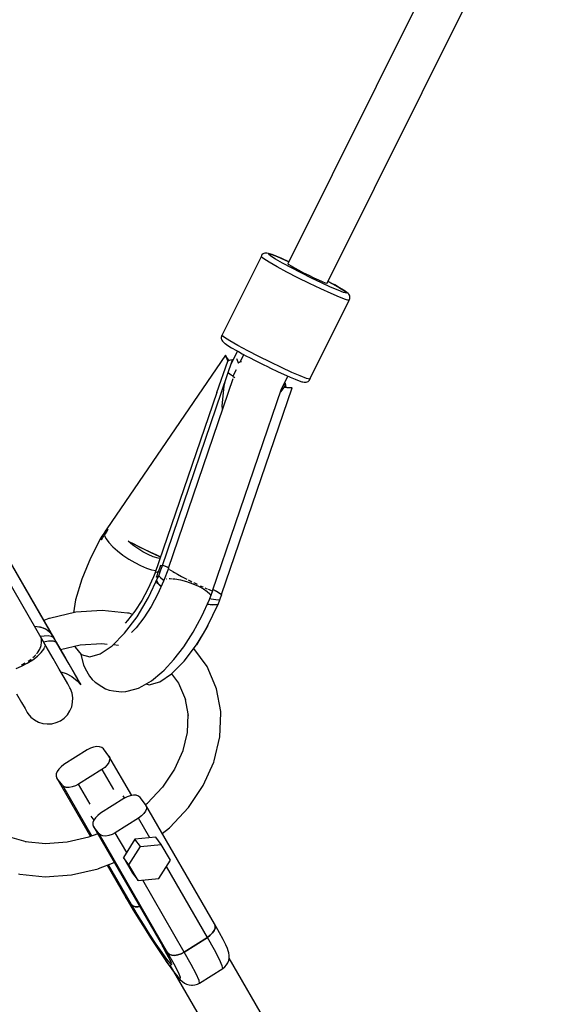
# Model space of a CAD drawing. Units: millimetres. Extents: x 100362 to 118398, y 37509 to 48386.
# Drawn here: x 106907 to 107107, y 40475 to 40832 of the extents above; entities that cross this region are included whole.
import ezdxf

# ---------------------------------------------------------------- set-up
doc = ezdxf.new("R2010")
doc.units = ezdxf.units.MM
doc.layers.add('dwg', color=7, linetype='Continuous')
doc.layers.add('PV-19266', color=7, linetype='Continuous')

# ---------------------------------------------------------------- blocks, each defined once
blk = doc.blocks.new('211')
at = {"layer": 'dwg'}
blk.add_circle((105268.1, 43442.65), 4822.54, dxfattribs=at)
at = {"layer": 'PV-19266'}
for p, q in [((107091.35, 40917.27), (107004.94, 40743.67)), ((107019.25, 40736.63), (107105.63, 40910.17)), ((106996.58, 40747.5), (106996.23, 40747.4)), ((106996.95, 40747.53), (106996.58, 40747.5)), ((106997.32, 40747.5), (106996.95, 40747.53)), ((106997.84, 40747.42), (106997.32, 40747.5)), ((106995.16, 40746.21), (106980.92, 40717.6)), ((106995.36, 40746.74), (106995.16, 40746.21)), ((106996.12, 40745.45), (106995.16, 40746.21)), ((106995.61, 40747.01), (106995.36, 40746.74)), ((106995.9, 40747.23), (106995.61, 40747.01)), ((106996.23, 40747.4), (106995.9, 40747.23)), ((106998.11, 40744.21), (106996.12, 40745.45)), ((106997.83, 40747.12), (106997.95, 40747.32)), ((106998.69, 40746.45), (106997.83, 40747.12)), ((106998.19, 40747.32), (106997.84, 40747.42)), ((106997.95, 40747.32), (106999.04, 40747.03)), ((107000.98, 40742.57), (106998.11, 40744.21)), ((106999.17, 40747), (106998.19, 40747.32)), ((107000.45, 40745.35), (106998.69, 40746.45)), ((106999.04, 40747.03), (107001.01, 40746.27)), ((107000.6, 40746.45), (106999.17, 40747)), ((107003.01, 40743.89), (107000.45, 40745.35)), ((107002.42, 40745.68), (107000.6, 40746.45)), ((107001.01, 40746.27), (107003.74, 40745.09)), ((107003.74, 40745.09), (107002.42, 40745.68)), ((107006.19, 40742.18), (107003.01, 40743.89)), ((107004.57, 40744.72), (107003.74, 40745.09)), ((107003.74, 40745.09), (107005.29, 40744.38)), ((107005.3, 40744.39), (107004.57, 40744.72)), ((107004.56, 40740.65), (107000.98, 40742.57)), ((107008.59, 40738.57), (107004.56, 40740.65)), ((107004.94, 40743.67), (107005.29, 40743.37)), ((107005.29, 40743.37), (107006.1, 40742.86)), ((107006.1, 40742.86), (107007.32, 40742.15)), ((107009.77, 40740.33), (107006.19, 40742.18)), ((107007.32, 40742.15), (107008.86, 40741.32)), ((107008.86, 40741.32), (107010.62, 40740.4)), ((107013.51, 40738.47), (107009.77, 40740.33)), ((107010.62, 40740.4), (107012.49, 40739.46)), ((107012.79, 40736.47), (107008.59, 40738.57)), ((107012.49, 40739.46), (107014.33, 40738.58)), ((107017.15, 40736.72), (107013.51, 40738.47)), ((107014.33, 40738.58), (107016.01, 40737.8)), ((107016.01, 40737.8), (107017.43, 40737.18)), ((107020.45, 40735.21), (107017.15, 40736.72)), ((107017.43, 40737.18), (107018.49, 40736.76)), ((107018.49, 40736.76), (107019.11, 40736.57)), ((107019.83, 40737.15), (107019.57, 40737.28)), ((107019.57, 40737.27), (107021.18, 40736.41)), ((107021.18, 40736.41), (107019.83, 40737.15)), ((107016.89, 40734.51), (107012.79, 40736.47)), ((107020.6, 40732.8), (107016.89, 40734.51)), ((107019.11, 40736.57), (107019.25, 40736.63)), ((107023.18, 40734.03), (107020.45, 40735.21)), ((107021.95, 40735.98), (107021.18, 40736.41)), ((107021.18, 40736.41), (107023.74, 40734.95)), ((107023.74, 40734.96), (107021.95, 40735.98)), ((107025.15, 40733.27), (107023.18, 40734.03)), ((107025.12, 40734.12), (107023.74, 40734.96)), ((107023.74, 40734.95), (107025.5, 40733.85)), ((107026.07, 40733.48), (107025.12, 40734.12)), ((107026.23, 40732.98), (107025.15, 40733.27)), ((107025.5, 40733.85), (107026.35, 40733.18)), ((107026.35, 40733.27), (107026.07, 40733.48)), ((107026.35, 40733.18), (107026.23, 40732.98)), ((107026.83, 40732.84), (107026.35, 40733.27)), ((107013.01, 40701.91), (107027.18, 40730.39)), ((107023.67, 40731.48), (107020.6, 40732.8)), ((107025.89, 40730.62), (107023.67, 40731.48)), ((107027.11, 40730.3), (107025.89, 40730.62)), ((107027.08, 40732.57), (107026.83, 40732.84)), ((107027.27, 40732.26), (107027.08, 40732.57)), ((107027.11, 40730.3), (107027.37, 40730.64)), ((107027.4, 40731.92), (107027.27, 40732.26)), ((107027.37, 40730.64), (107027.44, 40731)), ((107027.47, 40731.56), (107027.4, 40731.92)), ((107027.44, 40731), (107027.47, 40731.19)), ((107027.47, 40731.19), (107027.47, 40731.56)), ((106980.73, 40717.12), (106980.7, 40716.93)), ((106980.7, 40716.93), (106980.7, 40716.56)), ((106980.7, 40716.56), (106980.77, 40716.2)), ((106980.8, 40717.48), (106980.73, 40717.12)), ((106980.92, 40717.6), (106980.77, 40717.29)), ((106980.77, 40716.2), (106980.9, 40715.86)), ((106980.99, 40717.73), (106980.8, 40717.48)), ((106980.9, 40715.86), (106981.09, 40715.55)), ((106981.88, 40716.85), (106980.92, 40717.6)), ((106981.09, 40715.55), (106981.34, 40715.28)), ((106981.34, 40715.28), (106981.82, 40714.86)), ((106983.87, 40715.61), (106981.88, 40716.85)), ((106986.75, 40713.97), (106983.87, 40715.61)), ((106981.82, 40714.86), (106982.1, 40714.65)), ((106982.1, 40714.65), (106983.05, 40714.01)), ((106983.05, 40714.01), (106984.43, 40713.16)), ((106984.31, 40707.23), (106986.64, 40711.91)), ((106984.43, 40713.16), (106986.22, 40712.14)), ((106986.22, 40712.14), (106986.99, 40711.72)), ((106990.32, 40712.05), (106986.75, 40713.97)), ((106986.99, 40711.72), (106988.34, 40710.98)), ((106994.35, 40709.96), (106990.32, 40712.05)), ((106982.27, 40710.49), (106939.09, 40647.32)), ((106959.19, 40633.69), (106984.83, 40708.76)), ((106979.13, 40696.86), (106983.08, 40708.24)), ((106982.7, 40709.65), (106982.27, 40710.49)), ((106982.27, 40710.49), (106982.41, 40709.8)), ((106982.41, 40709.8), (106982.68, 40709.05)), ((106982.68, 40709.05), (106983.08, 40708.24)), ((106983.27, 40708.75), (106982.7, 40709.65)), ((106983.53, 40708.47), (106983.08, 40708.24)), ((106983.49, 40708.46), (106983.27, 40708.75)), ((106984.11, 40708.65), (106983.53, 40708.47)), ((106984.83, 40708.76), (106984.11, 40708.65)), ((106986.28, 40709.22), (106986.3, 40708.96)), ((106986.3, 40708.96), (106986.9, 40707.67)), ((106988.88, 40710.69), (106987.47, 40707.86)), ((106988.34, 40710.98), (106990.17, 40710)), ((106990.17, 40710), (106990.72, 40709.71)), ((106990.72, 40709.71), (106993.29, 40708.39)), ((106993.29, 40708.39), (106993.75, 40708.15)), ((106993.75, 40708.15), (106995.95, 40707.05)), ((106998.56, 40707.87), (106994.35, 40709.96)), ((106984.37, 40707.43), (106984.5, 40707.61)), ((106986.08, 40705.06), (106984.94, 40702.78)), ((106986.9, 40707.67), (106986.95, 40707.6)), ((106986.96, 40707.63), (106986.95, 40707.6)), ((106987.74, 40707.98), (106986.96, 40707.63)), ((106988.05, 40708.01), (106987.74, 40707.98)), ((106995.95, 40707.05), (106997.49, 40706.29)), ((106997.49, 40706.29), (106998.61, 40705.74)), ((107002.65, 40705.9), (106998.56, 40707.87)), ((106998.61, 40705.74), (107001.19, 40704.51)), ((107001.19, 40704.51), (107003.6, 40703.4)), ((107006.36, 40704.2), (107002.65, 40705.9)), ((106984.94, 40701.79), (106961.42, 40632.89)), ((106981.78, 40699.19), (106982.41, 40701.69)), ((106983.29, 40703.85), (106983.19, 40703.93)), ((106984.28, 40703.23), (106983.29, 40703.85)), ((106984.97, 40702.84), (106984.28, 40703.23)), ((106984.94, 40702.78), (106985.42, 40702.4)), ((106985.42, 40702.4), (106985.64, 40702.26)), ((107002.56, 40698.09), (107004.91, 40702.82)), ((107003.6, 40703.4), (107004.43, 40703.03)), ((107004.43, 40703.03), (107005.75, 40702.44)), ((107005.75, 40702.44), (107007.57, 40701.68)), ((107009.43, 40702.88), (107006.36, 40704.2)), ((107007.57, 40701.68), (107009, 40701.12)), ((107009, 40701.12), (107009.98, 40700.8)), ((107011.65, 40702.02), (107009.43, 40702.88)), ((107012.87, 40701.69), (107011.65, 40702.02)), ((107012.27, 40700.89), (107012.56, 40701.11)), ((107012.56, 40701.11), (107012.81, 40701.38)), ((107012.81, 40701.38), (107012.87, 40701.69)), ((107012.86, 40701.61), (107013.01, 40701.91)), ((107013.01, 40701.91), (107012.87, 40701.69)), ((106977.55, 40624.85), (107002.58, 40698.17)), ((106980.84, 40623.52), (107006.47, 40698.59)), ((106981.07, 40692.04), (106981.78, 40699.19)), ((107003.47, 40698.66), (107002.21, 40697.08)), ((107003.91, 40700.32), (107003.02, 40699.02)), ((107003.76, 40699.12), (107003.47, 40698.66)), ((107004.58, 40698.56), (107003.47, 40698.66)), ((107003.91, 40699.68), (107003.76, 40699.12)), ((107003.91, 40700.32), (107003.91, 40699.68)), ((107004.19, 40699.56), (107003.91, 40700.32)), ((107004.34, 40698.87), (107004.19, 40699.56)), ((107004.35, 40698.58), (107004.34, 40698.87)), ((107005.59, 40698.54), (107004.58, 40698.56)), ((107006.47, 40698.59), (107005.59, 40698.54)), ((107009.98, 40700.8), (107010.33, 40700.7)), ((107010.33, 40700.7), (107010.85, 40700.63)), ((107010.85, 40700.63), (107011.22, 40700.59)), ((107011.22, 40700.59), (107011.59, 40700.62)), ((107011.59, 40700.62), (107011.94, 40700.72)), ((107011.94, 40700.72), (107012.27, 40700.89)), ((106979.13, 40696.86), (106956.5, 40631.06)), ((106981.18, 40690.77), (106981.07, 40692.04)), ((106918.7, 40609.55), (106880.18, 40676.26)), ((106918.31, 40610.39), (106880.23, 40676.35)), ((106916.56, 40605.42), (106877.81, 40672.55)), ((106939.04, 40647.35), (106938.68, 40646.8)), ((106939.09, 40647.32), (106939.04, 40647.35)), ((106939.04, 40647.35), (106939.25, 40647.2)), ((106939.09, 40647.32), (106939.21, 40647.23)), ((106936.96, 40644), (106933.11, 40636.67)), ((106937.97, 40645.68), (106936.94, 40644.17)), ((106936.94, 40644.17), (106936.97, 40643.91)), ((106936.97, 40643.91), (106937.03, 40643.65)), ((106937.11, 40643.37), (106937.63, 40644.2)), ((106937.63, 40644.2), (106938.16, 40645.02)), ((106938.32, 40646.24), (106937.97, 40645.68)), ((106938.05, 40645.36), (106937.97, 40645.68)), ((106938.16, 40645.02), (106938.05, 40645.36)), ((106938.82, 40646.03), (106938.16, 40645.02)), ((106938.16, 40645.02), (106938.82, 40643.75)), ((106938.68, 40646.8), (106938.32, 40646.24)), ((106939.49, 40647.03), (106938.82, 40646.03)), ((106938.82, 40643.75), (106939.87, 40642.33)), ((106939.21, 40647.23), (106939.35, 40647.14)), ((106939.25, 40647.2), (106939.49, 40647.03)), ((106939.35, 40647.14), (106939.49, 40647.03)), ((106937.03, 40643.65), (106937.11, 40643.37)), ((106939.87, 40642.33), (106941.28, 40640.83)), ((106941.28, 40640.83), (106942.98, 40639.29)), ((106948.56, 40641.43), (106946.88, 40642.86)), ((106946.88, 40642.86), (106949.51, 40641.51)), ((106946.88, 40642.86), (106948.86, 40641.83)), ((106950.36, 40640.12), (106948.56, 40641.43)), ((106948.86, 40641.83), (106950.85, 40640.83)), ((106949.51, 40641.51), (106952.19, 40640.18)), ((106952.23, 40638.95), (106950.36, 40640.12)), ((106950.85, 40640.83), (106952.9, 40639.82)), ((106952.19, 40640.18), (106954.78, 40638.93)), ((106933.11, 40636.67), (106931.64, 40633.12)), ((106942.98, 40639.29), (106944.93, 40637.78)), ((106944.93, 40637.78), (106947.03, 40636.36)), ((106954.12, 40637.97), (106952.23, 40638.95)), ((106952.9, 40639.82), (106954.86, 40638.88)), ((106955.96, 40637.2), (106954.12, 40637.97)), ((106954.78, 40638.93), (106957.14, 40637.85)), ((106954.86, 40638.88), (106956.67, 40638.04)), ((106957.71, 40636.67), (106955.96, 40637.2)), ((106956.67, 40638.04), (106958.29, 40637.33)), ((106957.14, 40637.85), (106958.61, 40637.21)), ((106958.38, 40636.55), (106957.71, 40636.67)), ((106958.29, 40637.33), (106958.61, 40637.2)), ((106931.64, 40633.12), (106929.97, 40628.99)), ((106947.03, 40636.36), (106949.21, 40635.06)), ((106949.21, 40635.06), (106951.38, 40633.95)), ((106951.38, 40633.95), (106953.46, 40633.06)), ((106953.46, 40633.06), (106955.37, 40632.44)), ((106958.65, 40634.05), (106958.23, 40632.87)), ((106958.65, 40634.05), (106958.92, 40633.87)), ((106958.81, 40633.94), (106958.65, 40634.05)), ((106958.77, 40632.38), (106959.01, 40633.02)), ((106959, 40633.82), (106958.81, 40633.94)), ((106958.92, 40633.87), (106959.24, 40633.66)), ((106959.19, 40633.69), (106959, 40633.82)), ((106959.01, 40633.02), (106959.24, 40633.66)), ((106959.24, 40633.66), (106959.2, 40633.7)), ((106959.32, 40634.08), (106960, 40633.87)), ((106959.33, 40634.08), (106960.01, 40633.88)), ((106961.45, 40632.97), (106959.74, 40628.36)), ((106960, 40633.87), (106961.07, 40633.47)), ((106960.01, 40633.88), (106961.55, 40633.28)), ((106961.11, 40633.45), (106961.55, 40633.27)), ((106961.46, 40632.97), (106961.45, 40632.97)), ((106961.45, 40632.97), (106961.45, 40632.96)), ((106956.04, 40629.85), (106954.04, 40625.45)), ((106954.23, 40622.35), (106957.79, 40629.92)), ((106955.37, 40632.44), (106956.86, 40632.13)), ((106956.5, 40631.06), (106956.04, 40629.85)), ((106956.92, 40631.47), (106956.5, 40631.06)), ((106957.81, 40631.7), (106956.92, 40631.47)), ((106957.11, 40629.81), (106957.46, 40630.76)), ((106957.43, 40629.87), (106957.11, 40629.81)), ((106957.11, 40629.81), (106957.36, 40629.87)), ((106957.36, 40629.87), (106957.63, 40629.91)), ((106957.79, 40629.92), (106957.43, 40629.87)), ((106957.46, 40630.76), (106957.81, 40631.7)), ((106957.63, 40629.91), (106957.91, 40629.94)), ((106957.74, 40629.81), (106957.91, 40629.94)), ((106958.23, 40632.87), (106957.81, 40631.7)), ((106957.81, 40631.7), (106958.15, 40631.73)), ((106957.91, 40629.94), (106958.53, 40631.74)), ((106958.03, 40630.29), (106958.57, 40629.65)), ((106958.15, 40631.73), (106958.53, 40631.74)), ((106958.53, 40631.74), (106958.77, 40632.38)), ((106958.57, 40629.65), (106959.56, 40628.84)), ((106961.56, 40632.81), (106961.58, 40632.79)), ((106961.58, 40632.79), (106961.89, 40632.55)), ((106961.99, 40632.48), (106961.99, 40632.48)), ((106961.99, 40632.48), (106962.68, 40632.03)), ((106962.68, 40632.03), (106963, 40631.85)), ((106963.03, 40631.83), (106963.65, 40631.46)), ((106963.65, 40631.46), (106964.82, 40630.81)), ((106964.82, 40630.81), (106966.21, 40630.06)), ((106966.21, 40630.06), (106967.72, 40629.27)), ((106929.97, 40628.99), (106927.74, 40621.47)), ((106957.07, 40628.21), (106957.04, 40628.32)), ((106957.61, 40627.42), (106957.07, 40628.21)), ((106957.13, 40628.51), (106957.13, 40628.49)), ((106957.13, 40628.49), (106957.81, 40627.44)), ((106959.74, 40628.36), (106957.61, 40623.66)), ((106958.57, 40626.51), (106957.61, 40627.42)), ((106957.81, 40627.44), (106958.89, 40626.49)), ((106958.82, 40626.33), (106958.57, 40626.51)), ((106959.56, 40628.84), (106959.85, 40628.65)), ((106960.74, 40629.11), (106960.83, 40629.15)), ((106960.83, 40629.15), (106960.96, 40629.16)), ((106961.8, 40629.23), (106962.13, 40629.26)), ((106962.13, 40629.26), (106962.97, 40629.19)), ((106963.22, 40629.17), (106963.85, 40629.12)), ((106963.85, 40629.12), (106965.89, 40628.75)), ((106965.89, 40628.75), (106968.09, 40628.16)), ((106967.72, 40629.27), (106968.19, 40629.03)), ((106968.09, 40628.16), (106970.31, 40627.39)), ((106968.65, 40628.8), (106969.34, 40628.45)), ((106969.34, 40628.45), (106970.03, 40628.11)), ((106970.31, 40627.39), (106972.4, 40626.51)), ((106970.74, 40627.76), (106970.95, 40627.66)), ((106970.95, 40627.66), (106971.95, 40627.18)), ((106972.4, 40626.51), (106974.21, 40625.56)), ((106973.06, 40626.66), (106973.98, 40626.23)), ((106973.98, 40626.23), (106974.14, 40626.16)), ((106974.71, 40625.91), (106975.25, 40625.67)), ((106950.07, 40615.36), (106954.23, 40622.35)), ((106954.04, 40625.45), (106951.76, 40621.24)), ((106957.61, 40623.66), (106955.17, 40619.16)), ((106974.21, 40625.56), (106975.63, 40624.61)), ((106975.25, 40625.67), (106975.69, 40625.49)), ((106975.63, 40624.61), (106976.55, 40623.74)), ((106975.99, 40625.37), (106976.29, 40625.24)), ((106976.29, 40625.24), (106977.05, 40624.96)), ((106976.39, 40621.64), (106977.68, 40624.87)), ((106976.55, 40623.74), (106976.92, 40622.99)), ((106976.84, 40622.77), (106976.92, 40622.99)), ((106976.92, 40622.99), (106977.45, 40624.55)), ((106977.05, 40624.96), (106977.52, 40624.84)), ((106977.52, 40624.84), (106977.68, 40624.87)), ((106977.68, 40624.87), (106977.59, 40624.97)), ((106977.72, 40625.33), (106979.19, 40624.51)), ((106977.72, 40625.33), (106978.18, 40625.07)), ((106978.37, 40624.97), (106979.58, 40624.27)), ((106979.19, 40624.51), (106980.84, 40623.52)), ((106980.17, 40621.57), (106980.41, 40622.21)), ((106980.24, 40623.88), (106980.89, 40623.49)), ((106980.41, 40622.21), (106980.65, 40622.85)), ((106980.65, 40622.85), (106980.89, 40623.49)), ((106980.89, 40623.49), (106980.84, 40623.52)), ((106927.74, 40621.47), (106926.95, 40616.81)), ((106951.76, 40621.24), (106949.27, 40617.37)), ((106955.17, 40619.16), (106952.51, 40615.03)), ((106973.64, 40615.6), (106976.39, 40621.64)), ((106976.26, 40619.83), (106975.61, 40619.93)), ((106975.64, 40619.98), (106977.57, 40619.76)), ((106975.87, 40612.18), (106979.44, 40619.75)), ((106977.96, 40619.7), (106976.26, 40619.83)), ((106976.53, 40622), (106977.08, 40621.88)), ((106977.08, 40621.88), (106978.77, 40621.64)), ((106977.57, 40619.76), (106979.56, 40619.77)), ((106979.44, 40619.75), (106977.96, 40619.7)), ((106978.77, 40621.64), (106980.17, 40621.57)), ((106979.43, 40619.72), (106979.56, 40619.77)), ((106979.56, 40619.77), (106980.17, 40621.57)), ((106927.84, 40617.01), (106918.18, 40614.78)), ((106937.44, 40617.67), (106927.84, 40617.01)), ((106946.66, 40616.73), (106937.44, 40617.67)), ((106945.57, 40609.38), (106950.07, 40615.36)), ((106949.27, 40617.37), (106946.66, 40613.96)), ((106947.15, 40616.62), (106946.66, 40616.73)), ((106948.41, 40616.25), (106947.15, 40616.62)), ((106970.51, 40609.81), (106973.64, 40615.6)), ((106912.77, 40611.99), (106914.9, 40611.75)), ((106912.8, 40611.93), (106914.41, 40611.77)), ((106914.41, 40611.77), (106916.05, 40611.3)), ((106914.9, 40611.75), (106917.06, 40610.9)), ((106918, 40614.72), (106916.22, 40614.02)), ((106918.18, 40614.78), (106918, 40614.72)), ((106946.66, 40613.96), (106945.78, 40613.01)), ((106952.51, 40615.03), (106949.73, 40611.39)), ((106975.87, 40612.18), (106971.71, 40605.19)), ((106973.96, 40608.94), (106975.87, 40612.18)), ((106914.84, 40608.39), (106914.83, 40608.41)), ((106915.27, 40607.37), (106914.84, 40608.39)), ((106916.98, 40604.61), (106914.84, 40608.39)), ((106914.91, 40608.29), (106916.25, 40608.49)), ((106916.24, 40611.22), (106917.45, 40610.58)), ((106916.25, 40608.49), (106917.71, 40608.5)), ((106917.06, 40610.9), (106918.7, 40609.55)), ((106917.71, 40608.5), (106918.88, 40608.27)), ((106918.11, 40610.04), (106918.75, 40609.46)), ((106918.31, 40610.39), (106918.46, 40610.12)), ((106918.55, 40609.95), (106918.31, 40610.39)), ((106918.92, 40609.34), (106918.31, 40610.39)), ((106918.46, 40610.12), (106918.58, 40609.84)), ((106918.75, 40609.46), (106918.55, 40609.95)), ((106918.58, 40609.84), (106918.7, 40609.55)), ((106919.07, 40608.9), (106918.75, 40609.46)), ((106918.88, 40608.27), (106919.71, 40607.79)), ((106919.52, 40608.3), (106918.92, 40609.34)), ((106919.39, 40608.34), (106919.07, 40608.9)), ((106919.71, 40607.79), (106919.39, 40608.34)), ((106919.63, 40608.05), (106919.52, 40608.3)), ((106920, 40607.47), (106919.52, 40608.3)), ((106919.71, 40607.79), (106919.63, 40608.05)), ((106941.02, 40604.78), (106945.57, 40609.38)), ((106949.73, 40611.39), (106948.11, 40609.65)), ((106967.09, 40604.49), (106970.51, 40609.81)), ((106971.71, 40605.19), (106973.96, 40608.94)), ((106914.68, 40603.61), (106915.2, 40604.94)), ((106915.2, 40604.94), (106915.39, 40606.19)), ((106915.31, 40606.99), (106915.27, 40607.37)), ((106915.39, 40606.19), (106915.31, 40606.94)), ((106916.05, 40606.3), (106917.85, 40606.64)), ((106916.44, 40604.14), (106916.66, 40604.64)), ((106916.57, 40605.34), (106916.56, 40605.42)), ((106916.66, 40604.64), (106916.63, 40604.84)), ((106919.54, 40600.18), (106916.98, 40604.61)), ((106917.85, 40606.64), (106919.54, 40606.62)), ((106919.54, 40606.62), (106920.65, 40606.17)), ((106920.65, 40606.17), (106919.71, 40607.79)), ((106920.47, 40606.65), (106920, 40607.47)), ((106923.1, 40601.98), (106920.47, 40606.65)), ((106920.55, 40606.5), (106920.47, 40606.65)), ((106920.61, 40606.34), (106920.55, 40606.5)), ((106920.65, 40606.17), (106920.61, 40606.34)), ((106920.65, 40606.17), (106924.05, 40600.27)), ((106922.26, 40603.48), (106929.45, 40605.13)), ((106927.54, 40604.69), (106927.63, 40604.33)), ((106927.63, 40604.33), (106929.79, 40601.62)), ((106929.45, 40605.13), (106937.27, 40605.67)), ((106936.7, 40601.85), (106941.02, 40604.78)), ((106937.27, 40605.67), (106939.23, 40605.47)), ((106941.47, 40605.24), (106943.36, 40605.05)), ((106963.5, 40599.8), (106967.09, 40604.49)), ((106967.21, 40599.21), (106971.71, 40605.19)), ((106912.13, 40599.76), (106913.87, 40601.08)), ((106912.21, 40600.54), (106912.77, 40601.03)), ((106912.77, 40601.03), (106913.24, 40601.57)), ((106913.56, 40601.94), (106913.87, 40602.31)), ((106913.87, 40602.31), (106914.68, 40603.61)), ((106913.87, 40601.08), (106915.26, 40602.4)), ((106915.26, 40602.4), (106916.21, 40603.61)), ((106916.21, 40603.61), (106916.38, 40603.99)), ((106925.34, 40598.1), (106923.1, 40601.98)), ((106929.53, 40601.95), (106929.6, 40601.63)), ((106929.6, 40601.63), (106930.55, 40597.91)), ((106929.79, 40601.62), (106932.87, 40600.78)), ((106932.87, 40600.78), (106936.7, 40601.85)), ((106975.54, 40597.27), (106970.67, 40603.81)), ((106906.07, 40596.58), (106908.09, 40597.43)), ((106908.09, 40597.43), (106910.16, 40598.51)), ((106908.11, 40598), (106908.33, 40598.07)), ((106908.33, 40598.07), (106909.35, 40598.58)), ((106910.16, 40598.51), (106912.13, 40599.76)), ((106910.5, 40599.25), (106911.45, 40599.88)), ((106911.45, 40599.88), (106911.62, 40600.03)), ((106921.76, 40596.35), (106919.54, 40600.18)), ((106924.05, 40600.27), (106926.81, 40595.5)), ((106927.16, 40594.95), (106925.34, 40598.1)), ((106930.55, 40597.91), (106931.15, 40596.58)), ((106959.88, 40595.92), (106963.5, 40599.8)), ((106962.66, 40594.61), (106967.21, 40599.21)), ((106978.78, 40589.75), (106975.54, 40597.27)), ((106923.55, 40593.24), (106921.76, 40596.35)), ((106922.3, 40595.4), (106924.3, 40594.77)), ((106924.3, 40594.77), (106926.41, 40593.63)), ((106926.41, 40593.63), (106928.28, 40592.13)), ((106926.81, 40595.5), (106928.69, 40592.24)), ((106928.49, 40592.65), (106927.16, 40594.95)), ((106931.15, 40596.58), (106932.82, 40593.84)), ((106932.82, 40593.84), (106933.72, 40592.61)), ((106955.37, 40592.13), (106959.05, 40595.19)), ((106958.34, 40591.68), (106962.66, 40594.61)), ((106959.05, 40595.19), (106959.88, 40595.92)), ((106962.66, 40594.61), (106965.14, 40591.27)), ((106924.87, 40590.95), (106923.55, 40593.24)), ((106925.66, 40589.58), (106924.87, 40590.95)), ((106928.28, 40592.13), (106929.59, 40590.67)), ((106929.3, 40591.25), (106928.49, 40592.65)), ((106928.69, 40592.24), (106929.59, 40590.67)), ((106929.54, 40590.83), (106929.3, 40591.25)), ((106929.59, 40590.67), (106929.54, 40590.83)), ((106933.72, 40592.61), (106934.84, 40591.58)), ((106934.84, 40591.58), (106937.22, 40589.97)), ((106950.64, 40589.48), (106951.9, 40590.14)), ((106951.9, 40590.14), (106955.37, 40592.13)), ((106953.3, 40590.94), (106954.52, 40590.61)), ((106954.52, 40590.61), (106958.34, 40591.68)), ((106965.14, 40591.27), (106967.69, 40585.36)), ((106906.23, 40587.39), (106908.03, 40584.27)), ((106925.91, 40589.16), (106925.66, 40589.58)), ((106926.46, 40587.59), (106925.91, 40589.16)), ((106926.71, 40585.95), (106926.46, 40587.59)), ((106937.22, 40589.97), (106938.55, 40589.18)), ((106938.55, 40589.18), (106939.99, 40588.67)), ((106939.99, 40588.67), (106941.52, 40588.45)), ((106941.52, 40588.45), (106944.45, 40588.11)), ((106944.45, 40588.11), (106945.94, 40588.2)), ((106945.94, 40588.2), (106949.28, 40589.1)), ((106949.28, 40589.1), (106950.64, 40589.48)), ((106979.02, 40589.13), (106978.78, 40589.75)), ((106980.5, 40580.92), (106979.02, 40589.13)), ((106908.03, 40584.27), (106909.35, 40581.99)), ((106926.31, 40582.67), (106926.66, 40584.29)), ((106926.66, 40584.29), (106926.71, 40585.95)), ((106967.47, 40585.88), (106968.62, 40579.51)), ((106909.35, 40581.99), (106910.14, 40580.62)), ((106910.14, 40580.62), (106910.39, 40580.19)), ((106910.39, 40580.19), (106911.47, 40578.93)), ((106923.59, 40578.56), (106924.74, 40579.75)), ((106924.74, 40579.75), (106925.66, 40581.14)), ((106925.66, 40581.14), (106926.31, 40582.67)), ((106968.56, 40579.79), (106968.31, 40573.29)), ((106980.21, 40571.72), (106980.54, 40580.29)), ((106980.54, 40580.29), (106980.5, 40580.92)), ((106911.47, 40578.93), (106912.76, 40577.89)), ((106912.76, 40577.89), (106914.22, 40577.11)), ((106914.22, 40577.11), (106915.81, 40576.6)), ((106915.81, 40576.6), (106917.45, 40576.4)), ((106917.45, 40576.4), (106919.11, 40576.5)), ((106919.11, 40576.5), (106920.72, 40576.91)), ((106920.72, 40576.91), (106922.23, 40577.6)), ((106922.23, 40577.6), (106923.59, 40578.56)), ((106968.31, 40573.29), (106966.62, 40566.34)), ((106978.09, 40563.02), (106980.21, 40571.72)), ((106931.94, 40566.95), (106923.48, 40561.64)), ((106933.09, 40567.56), (106931.94, 40566.95)), ((106934.27, 40567.98), (106933.09, 40567.56)), ((106935.41, 40568.18), (106934.27, 40567.98)), ((106936.43, 40568.15), (106935.41, 40568.18)), ((106937.26, 40567.88), (106936.43, 40568.15)), ((106937.83, 40567.4), (106937.26, 40567.88)), ((106939.83, 40564.75), (106937.83, 40567.4)), ((106966.71, 40566.69), (106963.67, 40559.94)), ((106923.48, 40561.64), (106922.45, 40560.87)), ((106939.17, 40561.51), (106938.31, 40560.64)), ((106939.78, 40562.41), (106939.17, 40561.51)), ((106940.1, 40563.29), (106939.78, 40562.41)), ((106948.12, 40550.4), (106939.83, 40564.75)), ((106939.83, 40564.75), (106940.12, 40564.08)), ((106940.12, 40564.08), (106940.1, 40563.29)), ((106974.15, 40554.09), (106977.95, 40562.54)), ((106977.95, 40562.54), (106978.09, 40563.02)), ((106920.66, 40558.23), (106920.64, 40557.43)), ((106920.98, 40559.11), (106920.66, 40558.23)), ((106921.59, 40560.01), (106920.98, 40559.11)), ((106922.45, 40560.87), (106921.59, 40560.01)), ((106937.28, 40559.88), (106928.82, 40554.57)), ((106938.31, 40560.64), (106937.28, 40559.88)), ((106937.28, 40559.88), (106941.5, 40552.57)), ((106963.67, 40559.94), (106959.3, 40553.43)), ((106920.64, 40557.43), (106920.93, 40556.77)), ((106922.93, 40554.12), (106920.93, 40556.77)), ((106920.93, 40556.77), (106933.2, 40535.51)), ((106928.82, 40554.57), (106927.67, 40553.96)), ((106933.05, 40547.26), (106928.82, 40554.57)), ((106923.51, 40553.64), (106922.93, 40554.12)), ((106922.93, 40554.12), (106933.59, 40535.66)), ((106924.33, 40553.37), (106923.51, 40553.64)), ((106925.35, 40553.34), (106924.33, 40553.37)), ((106926.49, 40553.54), (106925.35, 40553.34)), ((106927.67, 40553.96), (106926.49, 40553.54)), ((106959.3, 40553.43), (106953.79, 40547.52)), ((106968.78, 40546.1), (106974.15, 40554.09)), ((106945.29, 40549.28), (106936.83, 40543.97)), ((106945.69, 40549.49), (106945.07, 40550.31)), ((106946.44, 40549.89), (106945.29, 40549.28)), ((106947.62, 40550.31), (106946.44, 40549.89)), ((106948.76, 40550.51), (106947.62, 40550.31)), ((106949.78, 40550.48), (106948.76, 40550.51)), ((106950.61, 40550.21), (106949.78, 40550.48)), ((106951.18, 40549.73), (106950.61, 40550.21)), ((106953.18, 40547.08), (106951.18, 40549.73)), ((106978.23, 40503.71), (106953.18, 40547.08)), ((106953.18, 40547.08), (106953.47, 40546.42)), ((106953.82, 40547.55), (106953.2, 40547.06)), ((106936.83, 40543.97), (106935.8, 40543.2)), ((106952.52, 40543.84), (106951.66, 40542.98)), ((106953.13, 40544.74), (106952.52, 40543.84)), ((106953.45, 40545.62), (106953.13, 40544.74)), ((106953.47, 40546.42), (106953.45, 40545.62)), ((106962.02, 40538.84), (106968.78, 40546.1)), ((106933.24, 40542.87), (106934.33, 40541.43)), ((106934.01, 40540.56), (106933.99, 40539.76)), ((106934.34, 40541.44), (106934.01, 40540.56)), ((106934.95, 40542.34), (106934.34, 40541.44)), ((106935.8, 40543.2), (106934.95, 40542.34)), ((106950.63, 40542.21), (106942.17, 40536.9)), ((106951.66, 40542.98), (106950.63, 40542.21)), ((106954.75, 40535.07), (106950.63, 40542.21)), ((106935.77, 40536.53), (106932.47, 40535.22)), ((106933.99, 40539.76), (106934.28, 40539.1)), ((106934.28, 40539.1), (106959.32, 40495.73)), ((106936.28, 40536.45), (106934.28, 40539.1)), ((106961.32, 40493.08), (106936.28, 40536.45)), ((106936.86, 40535.97), (106936.28, 40536.45)), ((106942.17, 40536.9), (106941.02, 40536.29)), ((106946.3, 40529.75), (106942.17, 40536.9)), ((106959.22, 40536.62), (106961.88, 40538.72)), ((106961.88, 40538.72), (106962.02, 40538.84)), ((106909.78, 40533.53), (106902.92, 40535.54)), ((106916.81, 40532.88), (106909.44, 40533.63)), ((106924.63, 40533.42), (106916.81, 40532.88)), ((106932.51, 40535.23), (106924.63, 40533.42)), ((106937.68, 40535.7), (106936.86, 40535.97)), ((106938.7, 40535.67), (106937.68, 40535.7)), ((106939.84, 40535.87), (106938.7, 40535.67)), ((106941.02, 40536.29), (106939.84, 40535.87)), ((106949.32, 40534.5), (106945.14, 40527.92)), ((106956.85, 40535.29), (106949.32, 40534.5)), ((106951.33, 40531.85), (106949.32, 40534.5)), ((106958.85, 40532.64), (106956.85, 40535.29)), ((106947.14, 40525.27), (106951.33, 40531.85)), ((106951.33, 40531.85), (106958.85, 40532.64)), ((106962.19, 40526.85), (106958.85, 40532.64)), ((106936.08, 40523.83), (106941.79, 40526.09)), ((106947.14, 40525.27), (106945.14, 40527.92)), ((106945.14, 40527.92), (106948.47, 40522.14)), ((106958, 40520.28), (106962.19, 40526.85)), ((106926.24, 40521.54), (106935.9, 40523.76)), ((106935.9, 40523.76), (106936.08, 40523.83)), ((106939.23, 40525.07), (106945.97, 40513.4)), ((106939.61, 40525.23), (106947.97, 40510.75)), ((106950.48, 40519.49), (106947.14, 40525.27)), ((106948.47, 40522.14), (106950.48, 40519.49)), ((106975.67, 40498.84), (106960.78, 40524.64)), ((106906.93, 40521.93), (106907.42, 40521.82)), ((106907.42, 40521.82), (106916.63, 40520.88)), ((106916.63, 40520.88), (106926.24, 40521.54)), ((106950.48, 40519.49), (106958, 40520.28)), ((106967.22, 40493.53), (106952.13, 40519.66)), ((106945.97, 40513.4), (106947.97, 40510.75)), ((106947.97, 40510.75), (106945.97, 40513.4)), ((106945.97, 40513.4), (106948.71, 40508.75)), ((106945.97, 40513.4), (106947.76, 40510.32)), ((106947.76, 40510.32), (106949.9, 40506.79)), ((106947.97, 40510.75), (106948.55, 40510.27)), ((106948.55, 40510.27), (106947.97, 40510.75)), ((106947.97, 40510.75), (106950, 40507.31)), ((106948.55, 40510.27), (106949.37, 40510)), ((106949.37, 40510), (106948.55, 40510.27)), ((106948.71, 40508.75), (106951.8, 40503.72)), ((106949.37, 40510), (106950.39, 40509.96)), ((106950.39, 40509.96), (106949.37, 40510)), ((106950.39, 40509.96), (106951.04, 40510.08)), ((106951.04, 40510.08), (106950.39, 40509.96)), ((106949.9, 40506.79), (106952.16, 40503.13)), ((106950, 40507.31), (106952.28, 40503.6)), ((106951.8, 40503.72), (106955, 40498.66)), ((106952.16, 40503.13), (106954.47, 40499.48)), ((106952.28, 40503.6), (106954.65, 40499.86)), ((106977.56, 40500.47), (106978.17, 40501.37)), ((106978.17, 40501.37), (106977.56, 40500.47)), ((106978.17, 40501.37), (106978.49, 40502.25)), ((106978.49, 40502.25), (106978.17, 40501.37)), ((106978.51, 40503.04), (106978.23, 40503.71)), ((106978.23, 40503.71), (106978.51, 40503.04)), ((106980.03, 40500.55), (106978.23, 40503.71)), ((106978.49, 40502.25), (106978.51, 40503.04)), ((106978.51, 40503.04), (106978.49, 40502.25)), ((106981.37, 40498.06), (106980.03, 40500.55)), ((106954.47, 40499.48), (106956.76, 40495.96)), ((106954.65, 40499.86), (106956.95, 40496.35)), ((106955, 40498.66), (106958.12, 40493.92)), ((106967.22, 40493.53), (106975.67, 40498.84)), ((106975.67, 40498.84), (106967.22, 40493.53)), ((106975.67, 40498.84), (106976.71, 40499.6)), ((106976.71, 40499.6), (106975.67, 40498.84)), ((106978.19, 40494.36), (106975.67, 40498.84)), ((106976.71, 40499.6), (106977.56, 40500.47)), ((106977.56, 40500.47), (106976.71, 40499.6)), ((106982.34, 40496.12), (106981.37, 40498.06)), ((106956.76, 40495.96), (106958.94, 40492.69)), ((106956.95, 40496.35), (106959.03, 40493.31)), ((106958.12, 40493.92), (106960.93, 40489.81)), ((106959.32, 40495.73), (106961.32, 40493.08)), ((106959.32, 40495.73), (106960.36, 40493.87)), ((106960.96, 40492.8), (106959.32, 40495.73)), ((106961.32, 40493.08), (106959.32, 40495.73)), ((106960.36, 40493.87), (106961.3, 40492.12)), ((106966.07, 40492.92), (106967.22, 40493.53)), ((106967.22, 40493.53), (106966.07, 40492.92)), ((106969.74, 40489.04), (106967.22, 40493.53)), ((106980.03, 40490.85), (106978.19, 40494.36)), ((106982.91, 40494.77), (106982.34, 40496.12)), ((106983.25, 40493.94), (106982.91, 40494.77)), ((106983.41, 40493.22), (106983.25, 40493.94)), ((106958.94, 40492.69), (106960.94, 40489.77)), ((106959.03, 40493.31), (106960.74, 40490.95)), ((106960.74, 40490.95), (106961.97, 40489.42)), ((106960.93, 40489.81), (106963.24, 40486.61)), ((106962.11, 40490.59), (106960.96, 40492.8)), ((106961.3, 40492.12), (106961.99, 40490.74)), ((106961.32, 40493.08), (106961.9, 40492.6)), ((106963.54, 40489.12), (106961.32, 40493.08)), ((106961.9, 40492.6), (106961.32, 40493.08)), ((106961.9, 40492.6), (106962.72, 40492.33)), ((106962.72, 40492.33), (106961.9, 40492.6)), ((106961.99, 40490.74), (106962.39, 40489.8)), ((106962.07, 40490.55), (106962.16, 40490.16)), ((106962.67, 40489.24), (106962.11, 40490.59)), ((106962.72, 40492.33), (106963.74, 40492.3)), ((106963.74, 40492.3), (106962.72, 40492.33)), ((106963.74, 40492.3), (106964.88, 40492.49)), ((106964.88, 40492.49), (106963.74, 40492.3)), ((106964.88, 40492.49), (106966.07, 40492.92)), ((106966.07, 40492.92), (106964.88, 40492.49)), ((106981.07, 40488.53), (106980.03, 40490.85)), ((106983.11, 40489.63), (106983.43, 40490.49)), ((106983.58, 40492.32), (106983.41, 40493.22)), ((106983.43, 40490.49), (106983.59, 40491.4)), ((106983.59, 40491.4), (106983.58, 40492.32)), ((106999.76, 40463.26), (106983.58, 40491.3)), ((106960.94, 40489.77), (106962.69, 40487.32)), ((106961.97, 40489.42), (106962.63, 40488.84)), ((106961.99, 40488.78), (106982.86, 40452.64)), ((106962.63, 40488.84), (106962.67, 40489.24)), ((106962.69, 40487.32), (106963.31, 40486.5)), ((106963.24, 40486.61), (106964.9, 40484.55)), ((106963.47, 40486.29), (106964.14, 40485.41)), ((106965.09, 40486.13), (106963.54, 40489.12)), ((106971.58, 40485.54), (106969.74, 40489.04)), ((106972.8, 40482.21), (106981.25, 40487.53)), ((106981.25, 40487.53), (106981.07, 40488.53)), ((106981.25, 40487.53), (106982.01, 40488.16)), ((106982.01, 40488.16), (106982.63, 40488.85)), ((106982.63, 40488.85), (106983.11, 40489.63)), ((106964.14, 40485.41), (106965.22, 40484.1)), ((106964.9, 40484.55), (106965.8, 40483.76)), ((106965.86, 40484.3), (106965.09, 40486.13)), ((106965.22, 40484.1), (106965.81, 40483.45)), ((106965.8, 40483.76), (106965.86, 40484.3)), ((106965.81, 40483.45), (106966.54, 40482.77)), ((106966.54, 40482.77), (106967.27, 40482.22)), ((106972.62, 40483.22), (106971.58, 40485.54)), ((106972.8, 40482.21), (106972.62, 40483.22)), ((106967.27, 40482.22), (106968.09, 40481.82)), ((106968.09, 40481.82), (106968.97, 40481.57)), ((106968.97, 40481.57), (106969.88, 40481.5)), ((106969.88, 40481.5), (106970.2, 40481.52)), ((106970.2, 40481.52), (106971.12, 40481.61)), ((106971.12, 40481.61), (106972.01, 40481.87)), ((106972.01, 40481.87), (106972.8, 40482.21))]:
    blk.add_line(p, q, dxfattribs=at)

msp = doc.modelspace()

# ---------------------------------------------------------------- block references
at = {"layer": 'dwg'}
msp.add_blockref('211', (0, 0), dxfattribs=at)

doc.saveas('drawing.dxf')
